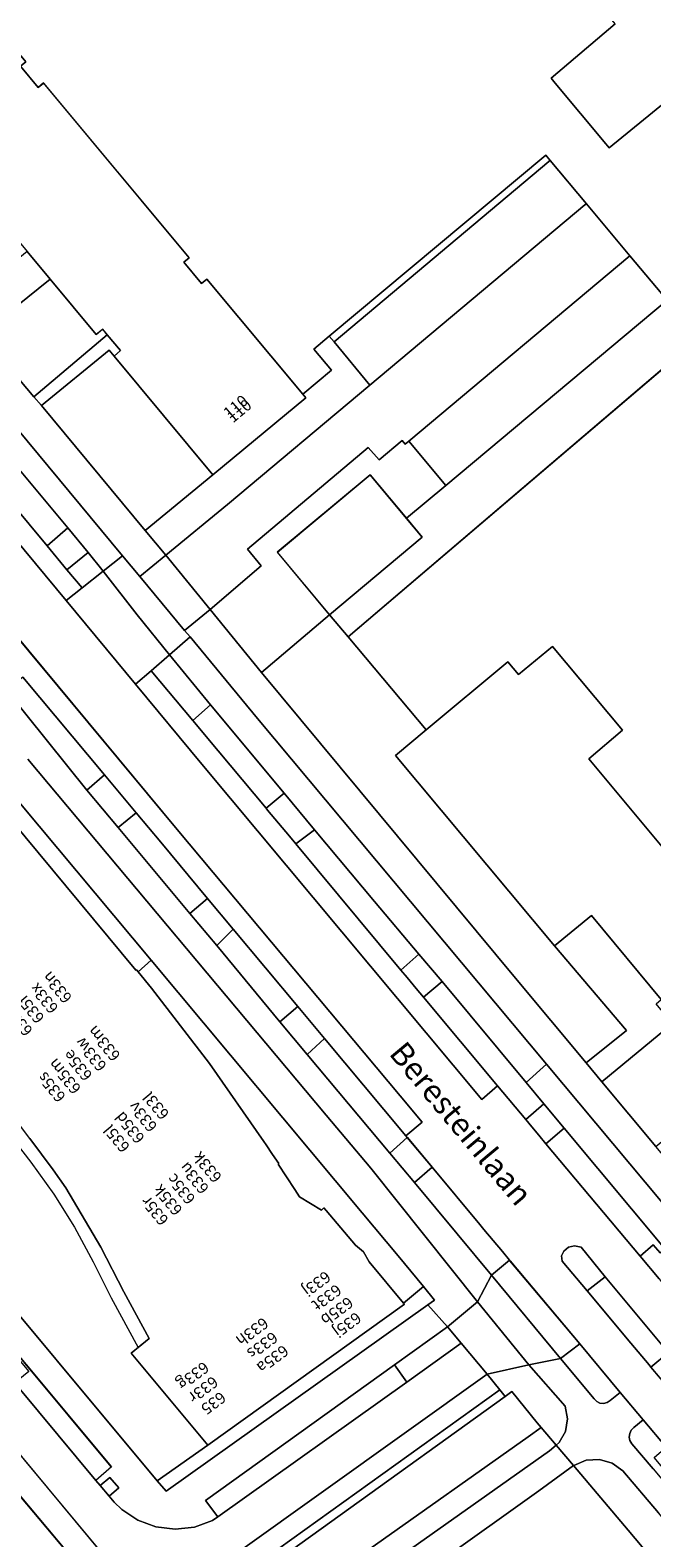
# Model space of a CAD drawing. Units: metres. Extents: x 75951 to 81115, y 447951 to 454170.
# Drawn here: x 77874 to 77928, y 450219 to 450351 of the extents above; entities that cross this region are included whole.
import ezdxf
from ezdxf.enums import TextEntityAlignment as Align

# ---------------------------------------------------------------- set-up
doc = ezdxf.new("R2010")
doc.units = ezdxf.units.M
doc.header["$MEASUREMENT"] = 0
for name, color, linetype, lineweight in [('Begroeid terreindeel_groenvoorziening_0', 7, 'Continuous', 0), ('Begroeid terreindeel_groenvoorziening_gras- en kruidachtigen_0', 7, 'Continuous', 0), ('Begroeid terreindeel_groenvoorziening_struikrozen_0', 7, 'Continuous', 0), ('Gebouwinstallatie_luifel_1', 7, 'Continuous', 0), ('Nummeraanduiding', 7, 'Continuous', 0), ('Nummeraanduidingreeks', 7, 'Continuous', 0), ('Onbegroeid terreindeel_erf_0', 7, 'Continuous', 0), ('Onbegroeid terreindeel_onverhard_0', 7, 'Continuous', 0), ('Openbare ruimte label_Weg', 7, 'Continuous', 0), ('Pand_0', 7, 'Continuous', 0), ('Scheiding_0', 7, 'Continuous', 0), ('Wegdeel_gesloten verharding_0', 7, 'Continuous', 0), ('Wegdeel_gesloten verharding_asfalt_0', 7, 'Continuous', 0), ('Wegdeel_open verharding_0', 7, 'Continuous', 0), ('Wegdeel_open verharding_betonstraatstenen_0', 7, 'Continuous', 0), ('Wegdeel_open verharding_gebakken klinkers_0', 7, 'Continuous', 0), ('Wegdeel_open verharding_tegels_0', 7, 'Continuous', 0), ('Wegdeel_open verharding_tegels_verkeersdrempel_0', 7, 'Continuous', 0)]:
    doc.layers.add(name, color=color, linetype=linetype, lineweight=lineweight)

# ---------------------------------------------------------------- blocks, each defined once
blk = doc.blocks.new('BGT_lev_stadsdelen_Escamp_REALDWG_1_FMEBLOCK1343')
at = {"layer": 'Wegdeel_open verharding_0'}
for points in [[(-6.89, 9.67), (-8.25, 8.5), (6.9, -9.67), (8.25, -8.48)], [(0.08, -0.88), (-0.67, 0.03), (0.25, 0.79), (1.01, -0.11)]]:
    blk.add_lwpolyline(points, close=True, dxfattribs=at)
blk = doc.blocks.new('BGT_lev_stadsdelen_Escamp_REALDWG_1_FMEBLOCK2060')
at = {"layer": 'Onbegroeid terreindeel_erf_0'}
for points in [[(4.7345, 3.0255), (3.0905, 6.1895), (2.2235, 7.7995), (1.4455, 9.2535), (0.4175, 10.8965), (-0.4815, 12.3565), (-2.4575, 15.1015), (-4.5525, 17.8735), (-6.7785, 20.2965), (-8.2885, 21.8455), (-9.2635, 22.8685), (-11.8955, 25.2825), (-14.6675, 27.5145), (-16.0755, 28.5915), (-17.4895, 29.6545), (-20.2425, 32.0125), (-22.6715, 34.4245), (-26.2565, 38.7255), (-27.8305, 37.4115), (-34.5195, 45.4165), (-38.6715, 41.9575), (-38.6515, 41.9325), (-15.5515, 14.2545), (-12.9815, 11.1705), (-12.0215, 10.0195), (11.1145, -17.6965), (12.4765, -19.3285), (13.6825, -20.7745), (16.5415, -24.2045), (34.2175, -45.4165), (38.6715, -42.2845), (31.9425, -34.1985), (33.5025, -32.8995), (31.2765, -28.8195), (29.2575, -24.8845), (26.1925, -19.6695), (25.0715, -18.0915), (24.0655, -16.7075), (23.0305, -15.3335), (22.0335, -14.0205), (20.8365, -12.6855), (19.6445, -11.3955), (18.3745, -10.0705), (17.2065, -8.8815), (15.9955, -7.7685), (14.5825, -6.5085), (13.2675, -5.4415), (11.8315, -4.2935), (8.9965, -2.1145), (7.7795, -0.9665), (6.6815, 0.2755), (5.6395, 1.6095)], [(-6.5725, 12.1615), (-9.1425, 15.4085), (-6.7945, 17.2675), (-4.2235, 14.0205)]]:
    blk.add_lwpolyline(points, close=True, dxfattribs=at)
blk = doc.blocks.new('BGT_lev_stadsdelen_Escamp_REALDWG_1_FMEBLOCK2834')
at = {"layer": 'Wegdeel_open verharding_tegels_0'}
for points in [[(27.94, 6.95), (27.48, 7.53), (5.77, -8.05), (4.7, -6.59), (0.97, -9.27), (-0.09, -10.05), (-0.26, -10.16), (-1.42, -10.66), (-2.67, -10.76), (-3.89, -10.47), (-4.96, -9.82), (-12.25, -1.06), (-26.13, 15.61), (-26.19, 15.68), (-27.94, 14.17), (-14.67, -1.76), (-4.06, -14.44), (-3.03, -15.67), (-1.2, -14.16), (-1.05, -13.91)], [(3.42, -8.14), (4.71, -7.27), (5.53, -8.48), (4.24, -9.36)], [(1.74, -9.4), (3.01, -8.48), (3.85, -9.64), (2.6, -10.56)]]:
    blk.add_lwpolyline(points, close=True, dxfattribs=at)
blk = doc.blocks.new('BGT_lev_stadsdelen_Escamp_REALDWG_1_FMEBLOCK3671')
at = {"layer": 'Onbegroeid terreindeel_erf_0'}
for points in [[(30.003, -0.36), (28.304, 1.673), (41.909, 13.038), (31.769, 25.253), (28.392, 29.331), (26.033, 32.149), (22.341, 29.105), (19.465, 32.622), (23.224, 35.504), (22.009, 36.955), (21.401, 36.511), (6.171, 23.75), (-0.254, 31.337), (-11.117, 22.382), (-41.909, -3.868), (-35.045, -12.032), (-27.882, -6.047), (-26.928, -7.177), (-23.951, -4.699), (-17.793, -12.072), (-20.762, -14.569), (-14.174, -22.486), (-12.622, -21.199), (-2.867, -32.909), (-4.31, -34.08), (-1.889, -36.955), (0.282, -35.143), (1.648, -34.003), (6.217, -30.193), (7.6, -29.043), (12.15, -25.244), (13.525, -24.113), (15.707, -22.288), (12.172, -18.048), (15.031, -15.636), (15.792, -16.578), (20.149, -12.948), (20.496, -13.358), (23.034, -11.265), (24.655, -9.901), (26.873, -8.031), (26.247, -7.277), (24.386, -5.053)], [(8.273, 18.347), (4.514, 15.153), (1.235, 19.028), (5.008, 22.191)], [(24.743, -4.656), (22.702, -6.429), (20.691, -4.036), (22.856, -2.316)]]:
    blk.add_lwpolyline(points, close=True, dxfattribs=at)
blk = doc.blocks.new('BGT_lev_stadsdelen_Escamp_REALDWG_1_FMEBLOCK5000')
at = {"layer": 'Onbegroeid terreindeel_erf_0'}
for points in [[(39.23, -13.78), (20.2, 9.17), (-1.91, 35.71), (-3.5, 37.61), (-9.4, 44.62), (-11.76, 42.68), (-12.28, 42.25), (-29.54, 27.99), (-40.17, 19.03), (-37.02, 15.2), (-30.22, 7.12), (-46.74, -6.64), (-47.13, -6.17), (-49.01, -7.73), (-42.6, -15.43), (-43.07, -15.82), (-41.51, -17.7), (-41.04, -17.3), (-28.25, -32.65), (-28.73, -33.04), (-27.17, -34.92), (-26.69, -34.52), (-18.28, -44.62), (-15.75, -42.51), (-17.3, -40.68), (-15.95, -39.55), (3.06, -23.64), (3.45, -24.1), (6.63, -27.91), (10.45, -32.48), (13.71, -36.38), (16.49, -39.7), (27.36, -30.75), (33.78, -38.33), (49.01, -25.57)], [(9.17, -12.09), (1.83, -3.15), (7.68, 1.62), (2.64, 7.79), (-3.25, 3.04), (-10.65, 11.76), (-16.35, 7.03), (-23.73, 15.95), (-29.6, 11.17), (-29.91, 11.55), (-30.62, 10.9), (-34.97, 16.09), (-34.16, 16.67), (-34.6, 17.21), (-26.3, 24.14), (-25.86, 24.51), (-22.48, 27.33), (-15.7, 19.18), (-15.02, 18.37), (-12.73, 20.3), (-11.72, 21.15), (-9.3, 23.19), (-3.93, 16.74), (-2.51, 15.05), (-1.82, 14.22), (0.51, 16.15), (1.5, 16.98), (3.92, 19), (9.37, 12.46), (13.66, 7.31), (18.99, 0.91), (16.55, -1.13), (15.59, -1.93), (13.25, -3.87), (13.88, -4.62), (15.31, -6.31), (20.89, -12.94), (18.42, -14.97), (17.53, -15.72), (14.33, -18.33), (8.62, -22.99), (8.34, -22.65), (3.9, -17.32), (3.54, -16.88)], [(22.31, -4.81), (24.58, -2.91), (27.92, -6.91), (25.65, -8.8)]]:
    blk.add_lwpolyline(points, close=True, dxfattribs=at)
blk = doc.blocks.new('BGT_lev_stadsdelen_Escamp_REALDWG_1_FMEBLOCK5005')
at = {"layer": 'Pand_0'}
for points in [[(-5.39, 7.11), (-5.86, 6.71), (-7.42, 8.58), (-6.95, 8.98), (-13.36, 16.68), (-11.49, 18.24), (-11.09, 17.77), (5.43, 31.53), (-1.37, 39.61), (-10.56, 31.96), (-12.96, 29.96), (-17.88, 25.86), (-17.43, 25.31), (-19.26, 23.76), (-19.73, 24.32), (-27.86, 17.56), (-21.13, 9.47), (-19.15, 7.09), (-15.08, 2.21), (-14.53, 2.67), (-12.96, 0.79), (-13.52, 0.33), (-6.83, -7.7), (-4.81, -10.13), (-0.76, -14.99), (-0.2, -14.52), (0.21, -15.01), (1.36, -16.39), (0.82, -16.89), (9.49, -27.32), (17.64, -20.54), (17.37, -20.22), (8.96, -10.11), (8.48, -10.51), (6.92, -8.64), (7.39, -8.24)], [(27.86, -32.79), (26.48, -31.13), (23.29, -27.3), (15.14, -34.11), (19.72, -39.6)]]:
    blk.add_lwpolyline(points, close=True, dxfattribs=at)
blk = doc.blocks.new('BGT_lev_stadsdelen_Escamp_REALDWG_1_FMEBLOCK5138')
at = {"layer": 'Wegdeel_gesloten verharding_asfalt_0'}
for points in [[(-18.5235, 17.395), (-2.8735, -1.38), (16.7155, -24.793), (18.6375, -27.096), (17.2015, -28.294), (17.3355, -28.455), (19.5115, -31.063), (23.6985, -36.081), (24.0625, -36.517), (25.6885, -38.452), (26.3085, -39.225), (26.3515, -39.276), (32.4815, -46.577), (36.0305, -50.83), (38.0325, -53.256), (40.0645, -55.644)], [(39.4455, -40.873), (37.7725, -38.873), (29.5115, -28.996), (28.8845, -28.246), (28.2745, -27.517), (27.7305, -26.866), (25.2595, -23.912), (23.8665, -25.099), (-0.7015, 4.342), (-6.5225, 11.371), (-12.6265, 18.705), (-50.6515, 64.577)]]:
    blk.add_lwpolyline(points, dxfattribs=at)
blk.add_lwpolyline([(34.7005, -40.679), (38.5155, -45.241), (40.1265, -47.17), (40.2695, -47.341), (42.2755, -49.748), (42.7065, -50.265), (42.8635, -50.616), (42.8215, -50.999), (42.5915, -51.308), (42.1635, -51.637), (41.6455, -51.781), (41.1705, -51.53), (40.7535, -51.033), (38.7185, -48.606), (38.5675, -48.426), (36.9715, -46.502), (33.1285, -41.927), (30.9375, -39.319), (30.8875, -38.849), (31.0865, -38.443), (31.4955, -38.09), (32.0295, -37.954), (32.6095, -38.079)], close=True, dxfattribs=at)

msp = doc.modelspace()

# ---------------------------------------------------------------- linework, layer by layer
at = {"layer": 'Begroeid terreindeel_groenvoorziening_0'}
for points in [[(77919.139, 450339.783), (77919.265, 450339.888), (77918.876, 450340.353), (77899.864, 450324.445), (77900.284, 450323.971)], [(77932.305, 450324.29), (77929.526, 450327.614), (77910.114, 450311.343), (77906.639, 450308.456), (77908.024, 450306.788), (77899.883, 450299.978), (77901.513, 450298.04)], [(77905.686, 450287.627), (77908.377, 450289.876), (77901.513, 450298.04), (77899.883, 450299.978), (77893.922, 450294.903), (77916.219, 450268.079), (77922.436, 450260.633), (77925.974, 450263.475), (77919.645, 450270.896)], [(77871.109, 450285.347), (77869.442, 450283.95), (77871.857, 450282.032), (77882.865, 450268.777), (77882.927, 450268.807), (77883.08, 450268.618), (77884.222, 450269.647)], [(77934.693, 450258.397), (77931.531, 450262.265), (77930.018, 450264.094), (77923.809, 450258.947), (77928.552, 450253.285)], [(77908.525, 450239.374), (77909.112, 450239.792), (77908.133, 450240.975), (77906.392, 450239.525), (77906.481, 450239.426), (77889.208, 450227.044), (77884.754, 450223.912), (77885.527, 450222.998)]]:
    msp.add_lwpolyline(points, close=True, dxfattribs=at)
at = {"layer": 'Begroeid terreindeel_groenvoorziening_gras- en kruidachtigen_0'}
msp.add_lwpolyline([(77920.633, 450216.303), (77920.888, 450215.995), (77925.484, 450210.656), (77919.108, 450206.105), (77923.356, 450200.035), (77928.228, 450203.539), (77935.383, 450208.566), (77934.671, 450209.403), (77934.395, 450209.727), (77926.105, 450219.581), (77921.314, 450225.261), (77918.277, 450223.034), (77909.383, 450216.684), (77849.606, 450174.518), (77835.557, 450164.533), (77834.59, 450163.834), (77836.846, 450161.04), (77837.019, 450160.889), (77838.164, 450160.198), (77839.463, 450159.874), (77840.799, 450159.946), (77842.055, 450160.407)], close=True, dxfattribs=at)
at = {"layer": 'Begroeid terreindeel_groenvoorziening_struikrozen_0'}
msp.add_lwpolyline([(77917.319, 450227.784), (77918.48, 450228.587), (77918.125, 450229.004), (77915.897, 450231.75), (77915.31, 450231.327), (77886.321, 450210.468), (77886.171, 450210.22), (77886.237, 450209.761), (77887.762, 450207.928), (77888.044, 450207.605), (77888.427, 450207.423), (77888.712, 450207.524), (77889.518, 450208.102)], close=True, dxfattribs=at)
at = {"layer": 'Gebouwinstallatie_luifel_1'}
msp.add_lwpolyline([(77871.556, 450254.638), (77873.646, 450251.899), (77875.664, 450249.085), (77877.477, 450246.187), (77879.129, 450243.152), (77880.706, 450240.002), (77883.09, 450235.639), (77884.039, 450236.429), (77881.813, 450240.509), (77879.794, 450244.444), (77876.729, 450249.659), (77875.608, 450251.237), (77874.602, 450252.621), (77873.567, 450253.995)], dxfattribs=at)
at = {"layer": 'Onbegroeid terreindeel_erf_0'}
for points in [[(77880.373, 450324.568), (77879.965, 450325.058), (77879.404, 450324.591), (77875.355, 450329.455), (77869.29, 450324.605), (77873.909, 450319.136)], [(77880.98, 450322.689), (77880.54, 450323.228), (77874.597, 450318.374), (77883.708, 450307.389), (77889.652, 450312.265)], [(77884.222, 450269.647), (77883.08, 450268.618), (77884.24, 450267.181), (77889.346, 450260.567), (77894.13, 450253.716), (77894.318, 450253.432), (77894.883, 450252.585), (77895.421, 450251.778), (77895.363, 450251.739), (77896.839, 450249.494), (77897.26, 450248.853), (77899.17, 450247.703), (77899.4, 450247.896), (77899.602, 450247.656), (77902.164, 450244.602), (77902.885, 450244.022), (77903.358, 450243.158), (77906.392, 450239.525), (77908.133, 450240.975), (77905.902, 450243.668), (77902.766, 450247.445)], [(77872.699, 450222.612), (77859.436, 450238.55), (77859.209, 450238.823), (77847.837, 450229.346), (77840.835, 450223.491), (77842.752, 450221.203), (77843.604, 450220.198), (77846.354, 450222.485), (77847.922, 450220.61), (77850.895, 450223.027), (77852.143, 450224.127), (77848.715, 450228.238), (77856.272, 450234.545), (77859.701, 450230.437), (77862.971, 450226.521), (77866.238, 450222.608), (77869.494, 450218.707), (77870.836, 450217.1), (77872.772, 450214.778), (77876.033, 450210.865), (77879.464, 450206.749), (77883.313, 450209.94)]]:
    msp.add_lwpolyline(points, close=True, dxfattribs=at)
at = {"layer": 'Onbegroeid terreindeel_onverhard_0'}
for points in [[(77876.918, 450307.616), (77875.079, 450306.036), (77876.823, 450303.944), (77878.7, 450305.468)], [(77885.832, 450296.471), (77884.22, 450295.073), (77887.876, 450290.697), (77889.442, 450292.083)], [(77880.13, 450285.912), (77878.563, 450284.574), (77881.321, 450281.299), (77882.908, 450282.585)], [(77895.894, 450284.328), (77894.313, 450282.991), (77894.443, 450282.824), (77896.36, 450280.525), (77896.923, 450279.851), (77898.574, 450281.085)], [(77889.179, 450275.073), (77887.61, 450273.737), (77889.982, 450270.926), (77891.439, 450272.367)], [(77907.726, 450270.165), (77906.163, 450268.773), (77906.699, 450268.131), (77907.5, 450267.171), (77908.152, 450266.39), (77909.784, 450267.783)], [(77897.108, 450265.577), (77895.521, 450264.223), (77897.926, 450261.376), (77899.456, 450262.765)], [(77918.719, 450257.023), (77917.115, 450255.653), (77917.659, 450255.002), (77918.269, 450254.273), (77918.896, 450253.523), (77920.496, 450254.892)], [(77906.72, 450254.064), (77905.195, 450252.685), (77907.339, 450250.116), (77908.896, 450251.456)], [(77929.353, 450244.265), (77928.912, 450243.953), (77928.297, 450244.631), (77927.157, 450243.646), (77928.83, 450241.646), (77929.006, 450241.438), (77930.605, 450242.767)], [(77880.599, 450224.211), (77879.758, 450223.501), (77880.532, 450222.584), (77881.373, 450223.294)]]:
    msp.add_lwpolyline(points, close=True, dxfattribs=at)
at = {"layer": 'Pand_0'}
for points in [[(77924.983, 450351.9), (77919.354, 450347.107), (77919.716, 450346.671), (77924.156, 450341.337), (77924.435, 450341.003), (77930.14, 450345.661)], [(77929.248, 450279.422), (77922.66, 450287.339), (77925.629, 450289.836), (77919.471, 450297.209), (77916.494, 450294.731), (77915.54, 450295.861), (77908.377, 450289.876), (77905.686, 450287.627), (77919.645, 450270.896), (77922.895, 450273.568), (77929.022, 450266.197)], [(77873.567, 450253.995), (77874.602, 450252.621), (77875.608, 450251.237), (77876.729, 450249.659), (77879.794, 450244.444), (77881.813, 450240.509), (77884.039, 450236.429), (77882.479, 450235.13), (77889.208, 450227.044), (77906.481, 450239.426), (77906.392, 450239.525), (77903.358, 450243.158), (77902.885, 450244.022), (77902.164, 450244.602), (77899.602, 450247.656), (77899.4, 450247.896), (77899.17, 450247.703), (77897.26, 450248.853), (77896.839, 450249.494), (77895.363, 450251.739), (77895.421, 450251.778), (77894.883, 450252.585), (77894.318, 450253.432), (77894.13, 450253.716), (77889.346, 450260.567), (77884.24, 450267.181), (77883.08, 450268.618), (77882.927, 450268.807), (77882.865, 450268.777), (77871.857, 450282.032)]]:
    msp.add_lwpolyline(points, dxfattribs=at)
at = {"layer": 'Scheiding_0'}
for p, q in [((77899.864, 450324.445), (77918.876, 450340.353)), ((77918.876, 450340.353), (77919.265, 450339.888)), ((77919.265, 450339.888), (77922.444, 450336.085)), ((77922.444, 450336.085), (77926.265, 450331.515)), ((77926.265, 450331.515), (77929.526, 450327.614)), ((77869.29, 450324.605), (77875.355, 450329.455)), ((77873.909, 450319.136), (77869.29, 450324.605)), ((77880.373, 450324.568), (77873.909, 450319.136)), ((77898.514, 450323.315), (77899.864, 450324.445)), ((77932.305, 450324.29), (77901.513, 450298.04)), ((77900.062, 450321.477), (77898.514, 450323.315)), ((77897.535, 450319.366), (77900.062, 450321.477)), ((77874.597, 450318.374), (77883.708, 450307.389)), ((77883.708, 450307.389), (77889.652, 450312.265)), ((77899.883, 450299.978), (77901.513, 450298.04)), ((77901.513, 450298.04), (77908.377, 450289.876)), ((77903.514, 450251.382), (77899.605, 450256.044)), ((77867.078, 450245.124), (77884.754, 450223.912)), ((77884.754, 450223.912), (77889.208, 450227.044))]:
    msp.add_line(p, q, dxfattribs=at)
for points in [[(77880.98, 450322.689), (77880.54, 450323.228), (77874.597, 450318.374)], [(77883.313, 450209.94), (77872.699, 450222.612), (77859.436, 450238.55)]]:
    msp.add_lwpolyline(points, dxfattribs=at)
at = {"layer": 'Wegdeel_gesloten verharding_0'}
msp.add_lwpolyline([(77929.654, 450235.178), (77928.103, 450233.913), (77930.138, 450231.486), (77931.66, 450232.771)], close=True, dxfattribs=at)
at = {"layer": 'Wegdeel_gesloten verharding_asfalt_0'}
for points in [[(77847.484, 450346.406), (77843.912, 450350.652), (77840.93, 450354.175), (77840.199, 450355.039), (77839.098, 450352.649), (77845.082, 450345.577), (77848.279, 450341.747), (77856.005, 450332.543), (77858.028, 450330.105), (77864.663, 450322.194), (77870.446, 450315.355), (77876.918, 450307.616), (77878.7, 450305.468), (77879.999, 450303.806), (77881.712, 450305.171)], [(77862.819, 450320.739), (77856.243, 450328.624), (77854.192, 450331.084), (77846.488, 450340.323), (77845.341, 450341.698), (77844.703, 450342.464), (77843.337, 450344.136), (77841.32, 450346.608), (77840.099, 450348.157), (77838.733, 450347.096), (77876.758, 450301.224), (77878.16, 450302.341), (77876.823, 450303.944), (77875.079, 450306.036), (77868.578, 450313.832)], [(77883.229, 450303.342), (77881.712, 450305.171), (77879.999, 450303.806), (77882.987, 450299.986), (77885.832, 450296.471), (77887.635, 450298.035), (77887.163, 450298.604)], [(77887.635, 450298.035), (77885.832, 450296.471), (77889.442, 450292.083), (77895.894, 450284.328), (77898.574, 450281.085), (77903.846, 450274.787), (77907.726, 450270.165), (77909.784, 450267.783), (77917.164, 450258.896), (77918.953, 450260.506), (77893.574, 450290.88)], [(77896.923, 450279.851), (77896.36, 450280.525), (77894.443, 450282.824), (77894.313, 450282.991), (77890.102, 450288.027), (77887.876, 450290.697), (77884.22, 450295.073), (77882.862, 450293.89), (77888.683, 450286.861), (77913.251, 450257.42), (77914.644, 450258.607), (77908.152, 450266.39), (77907.5, 450267.171), (77906.699, 450268.131), (77906.163, 450268.773)], [(77918.953, 450260.506), (77917.164, 450258.896), (77918.719, 450257.023), (77920.496, 450254.892), (77929.353, 450244.265), (77930.605, 450242.767), (77933.212, 450239.663), (77933.444, 450239.167), (77933.439, 450238.656), (77933.25, 450238.348), (77932.313, 450237.538), (77932.331, 450237.517), (77934.351, 450235.083), (77935.171, 450235.787), (77935.471, 450235.942), (77935.8, 450235.998), (77936.208, 450235.916), (77936.509, 450235.734), (77937.249, 450234.804), (77943.336, 450227.538), (77944.875, 450225.721), (77947.614, 450222.464), (77950.896, 450222.275)], [(77914.105, 450241.975), (77912.886, 450239.639), (77917.378, 450234.095), (77920.171, 450234.665)], [(77919.206, 450226.558), (77919.79, 450227.05), (77918.48, 450228.587), (77917.319, 450227.784), (77889.518, 450208.102), (77888.712, 450207.524), (77886.181, 450205.734), (77867.316, 450192.431), (77867.011, 450192.341), (77865.125, 450191.032), (77864.892, 450190.68), (77853.444, 450182.602), (77850.341, 450180.5), (77847.857, 450178.827), (77838.015, 450172.263), (77835.183, 450170.203), (77833.471, 450168.958), (77832.795, 450168.467), (77834.075, 450166.644), (77838.165, 450169.598), (77843.126, 450173.074), (77850.59, 450178.058), (77853.053, 450179.774)], [(77921.314, 450225.261), (77919.79, 450227.05), (77919.206, 450226.558), (77853.053, 450179.774), (77850.59, 450178.058), (77843.126, 450173.074), (77838.165, 450169.598), (77834.075, 450166.644), (77835.506, 450164.606), (77835.557, 450164.533), (77849.606, 450174.518), (77909.383, 450216.684), (77918.277, 450223.034)]]:
    msp.add_lwpolyline(points, close=True, dxfattribs=at)
for points in [[(77872.947, 450294.517), (77880.13, 450285.912), (77882.908, 450282.585), (77885.064, 450280.002), (77889.179, 450275.073), (77891.439, 450272.367), (77897.108, 450265.577), (77899.456, 450262.765), (77904.664, 450256.528), (77906.586, 450254.225), (77908.022, 450255.423), (77906.1, 450257.726), (77886.511, 450281.139), (77870.861, 450299.914)], [(77873.402, 450287.29), (77899.605, 450256.044), (77903.514, 450251.382), (77912.886, 450239.639), (77914.105, 450241.975), (77911.089, 450245.607), (77907.339, 450250.116), (77905.195, 450252.685), (77897.926, 450261.376), (77895.521, 450264.223), (77889.982, 450270.926), (77887.61, 450273.737), (77881.321, 450281.299), (77878.563, 450284.574), (77871.538, 450293.344)], [(77928.3, 450224.973), (77926.427, 450227.171), (77926.269, 450227.448), (77926.207, 450227.761), (77926.247, 450228.078), (77926.385, 450228.365), (77926.607, 450228.595), (77927.417, 450229.263), (77925.415, 450231.689), (77924.523, 450230.962), (77924.256, 450230.792), (77923.948, 450230.719), (77923.634, 450230.752), (77923.348, 450230.887), (77923.122, 450231.108), (77920.171, 450234.665), (77917.378, 450234.095), (77920.582, 450230.467), (77920.799, 450229.365), (77920.619, 450228.257), (77920.065, 450227.281), (77919.79, 450227.05), (77921.314, 450225.261), (77921.336, 450225.275), (77922.414, 450225.73), (77923.582, 450225.798), (77924.705, 450225.471), (77925.655, 450224.787), (77928.788, 450221.1)]]:
    msp.add_lwpolyline(points, dxfattribs=at)
at = {"layer": 'Wegdeel_open verharding_0'}
for points in [[(77922.318, 450335.979), (77922.444, 450336.085), (77919.265, 450339.888), (77919.139, 450339.783), (77900.284, 450323.971), (77903.432, 450320.163)], [(77926.265, 450331.515), (77922.444, 450336.085), (77922.318, 450335.979), (77903.432, 450320.163), (77890.916, 450309.677), (77885.507, 450305.233), (77889.4, 450300.461), (77893.897, 450304.277), (77892.674, 450305.753), (77903.285, 450314.675), (77904.244, 450313.6), (77906.277, 450315.282), (77906.532, 450314.97), (77906.847, 450315.223)], [(77875.355, 450329.455), (77873.332, 450331.885), (77867.334, 450327.011), (77869.29, 450324.605)], [(77929.526, 450327.614), (77926.265, 450331.515), (77906.847, 450315.223), (77910.114, 450311.343)], [(77880.98, 450322.689), (77881.52, 450323.19), (77880.373, 450324.568), (77873.909, 450319.136), (77874.597, 450318.374), (77880.54, 450323.228)], [(77903.432, 450320.163), (77900.284, 450323.971), (77899.864, 450324.445), (77898.514, 450323.315), (77900.062, 450321.477), (77897.535, 450319.366), (77897.804, 450319.043), (77889.652, 450312.265), (77883.708, 450307.389), (77885.507, 450305.233), (77890.916, 450309.677)], [(77895.306, 450305.475), (77903.458, 450312.284), (77906.639, 450308.456), (77910.114, 450311.343), (77906.847, 450315.223), (77906.532, 450314.97), (77906.277, 450315.282), (77904.244, 450313.6), (77903.285, 450314.675), (77892.674, 450305.753), (77893.897, 450304.277), (77889.4, 450300.461), (77893.922, 450294.903), (77899.883, 450299.978)], [(77879.999, 450303.806), (77878.7, 450305.468), (77876.823, 450303.944), (77878.16, 450302.341)], [(77882.987, 450299.986), (77879.999, 450303.806), (77878.16, 450302.341), (77876.758, 450301.224), (77882.862, 450293.89), (77884.22, 450295.073), (77885.832, 450296.471)], [(77889.442, 450292.083), (77887.876, 450290.697), (77890.102, 450288.027), (77894.313, 450282.991), (77895.894, 450284.328)], [(77885.064, 450280.002), (77882.908, 450282.585), (77881.321, 450281.299), (77887.61, 450273.737), (77889.179, 450275.073)], [(77891.439, 450272.367), (77889.982, 450270.926), (77895.521, 450264.223), (77897.108, 450265.577)], [(77928.58, 450265.821), (77929.022, 450266.197), (77922.895, 450273.568), (77919.645, 450270.896), (77925.974, 450263.475), (77922.436, 450260.633), (77923.809, 450258.947), (77930.018, 450264.094)], [(77899.456, 450262.765), (77897.926, 450261.376), (77905.195, 450252.685), (77906.72, 450254.064), (77906.586, 450254.225), (77904.664, 450256.528)], [(77922.513, 450240.592), (77924.085, 450241.84), (77921.994, 450244.44), (77921.414, 450244.565), (77920.88, 450244.429), (77920.471, 450244.076), (77920.272, 450243.67), (77920.322, 450243.2)], [(77924.085, 450241.84), (77922.513, 450240.592), (77926.356, 450236.017), (77927.952, 450234.093), (77928.103, 450233.913), (77929.654, 450235.178), (77929.511, 450235.349), (77927.9, 450237.278)], [(77921.866, 450235.942), (77920.171, 450234.665), (77923.122, 450231.108), (77923.348, 450230.887), (77923.634, 450230.752), (77923.948, 450230.719), (77924.256, 450230.792), (77924.523, 450230.962), (77925.415, 450231.689)]]:
    msp.add_lwpolyline(points, close=True, dxfattribs=at)
at = {"layer": 'Wegdeel_open verharding_betonstraatstenen_0'}
msp.add_lwpolyline([(77892.075, 450217.786), (77913.736, 450233.296), (77911.439, 450236.013), (77906.668, 450232.593), (77890.069, 450220.756), (77889.622, 450220.435), (77888.023, 450219.855), (77886.333, 450219.663), (77884.645, 450219.869), (77883.051, 450220.463), (77881.639, 450221.412), (77880.978, 450222.056), (77880.532, 450222.584), (77879.758, 450223.501), (77879.371, 450223.96), (77864.222, 450242.124), (77863.958, 450242.44), (77863.494, 450242.997), (77860.569, 450240.524), (77861.027, 450240.218), (77861.181, 450240.052), (77861.245, 450239.982), (77875.121, 450223.316), (77882.411, 450214.56)], dxfattribs=at)
for points in [[(77911.439, 450236.013), (77910.242, 450237.433), (77905.594, 450234.098), (77906.668, 450232.593)], [(77906.668, 450232.593), (77905.594, 450234.098), (77889.009, 450222.201), (77890.069, 450220.756)], [(77914.853, 450231.906), (77913.736, 450233.296), (77892.075, 450217.786), (77893.14, 450216.331)]]:
    msp.add_lwpolyline(points, close=True, dxfattribs=at)
at = {"layer": 'Wegdeel_open verharding_gebakken klinkers_0'}
for points in [[(77870.446, 450315.355), (77868.578, 450313.832), (77875.079, 450306.036), (77876.918, 450307.616)], [(77872.947, 450294.517), (77871.538, 450293.344), (77878.563, 450284.574), (77880.13, 450285.912)], [(77903.846, 450274.787), (77898.574, 450281.085), (77896.923, 450279.851), (77906.163, 450268.773), (77907.726, 450270.165)], [(77909.784, 450267.783), (77908.152, 450266.39), (77914.644, 450258.607), (77917.115, 450255.653), (77918.719, 450257.023), (77917.164, 450258.896)], [(77920.496, 450254.892), (77918.896, 450253.523), (77927.157, 450243.646), (77928.297, 450244.631), (77928.912, 450243.953), (77929.353, 450244.265)], [(77913.083, 450246.438), (77908.896, 450251.456), (77907.339, 450250.116), (77911.089, 450245.607), (77914.105, 450241.975), (77915.693, 450243.294), (77915.073, 450244.067), (77913.447, 450246.002)], [(77930.981, 450224.977), (77930.224, 450225.93), (77929.145, 450225.054), (77928.384, 450225.957), (77929.449, 450226.875), (77927.417, 450229.263), (77926.607, 450228.595), (77926.385, 450228.365), (77926.247, 450228.078), (77926.207, 450227.761), (77926.269, 450227.448), (77926.427, 450227.171), (77928.3, 450224.973), (77933.375, 450218.948), (77934.946, 450220.276)]]:
    msp.add_lwpolyline(points, close=True, dxfattribs=at)
at = {"layer": 'Wegdeel_open verharding_tegels_0'}
for points in [[(77840.93, 450354.175), (77843.912, 450350.652), (77847.484, 450346.406), (77881.712, 450305.171), (77883.229, 450303.342), (77885.507, 450305.233), (77883.708, 450307.389), (77874.597, 450318.374), (77873.909, 450319.136), (77869.29, 450324.605), (77867.334, 450327.011), (77855.032, 450341.76), (77853.036, 450344.158), (77849.588, 450348.32), (77844.631, 450354.225)], [(77871.109, 450285.347), (77884.222, 450269.647), (77902.766, 450247.445), (77905.902, 450243.668), (77908.133, 450240.975), (77909.112, 450239.792), (77908.525, 450239.374), (77910.242, 450237.433), (77912.886, 450239.639), (77903.514, 450251.382), (77899.605, 450256.044), (77873.402, 450287.29)]]:
    msp.add_lwpolyline(points, dxfattribs=at)
for points in [[(77885.507, 450305.233), (77883.229, 450303.342), (77887.163, 450298.604), (77889.4, 450300.461)], [(77916.219, 450268.079), (77893.922, 450294.903), (77889.4, 450300.461), (77887.163, 450298.604), (77887.635, 450298.035), (77893.574, 450290.88), (77918.953, 450260.506), (77950.896, 450222.275), (77953.855, 450222.201), (77954.227, 450222.574), (77954.187, 450222.622), (77953.24, 450223.766), (77949.997, 450227.685), (77940.442, 450239.23), (77937.072, 450243.091), (77929.945, 450251.619), (77928.552, 450253.285), (77923.809, 450258.947), (77922.436, 450260.633)], [(77867.078, 450245.124), (77863.958, 450242.44), (77864.222, 450242.124), (77865.582, 450243.292), (77880.727, 450225.144), (77879.371, 450223.96), (77879.758, 450223.501), (77880.599, 450224.211), (77881.373, 450223.294), (77880.532, 450222.584), (77880.978, 450222.056), (77881.639, 450221.412), (77883.051, 450220.463), (77884.645, 450219.869), (77886.333, 450219.663), (77888.023, 450219.855), (77889.622, 450220.435), (77890.069, 450220.756), (77889.009, 450222.201), (77905.594, 450234.098), (77910.242, 450237.433), (77908.525, 450239.374), (77885.527, 450222.998), (77884.754, 450223.912)], [(77917.378, 450234.095), (77913.736, 450233.296), (77914.853, 450231.906), (77915.31, 450231.327), (77915.897, 450231.75), (77918.125, 450229.004), (77918.48, 450228.587), (77919.79, 450227.05), (77920.065, 450227.281), (77920.619, 450228.257), (77920.799, 450229.365), (77920.582, 450230.467)], [(77928.788, 450221.1), (77925.655, 450224.787), (77924.705, 450225.471), (77923.582, 450225.798), (77922.414, 450225.73), (77921.336, 450225.275), (77921.314, 450225.261), (77926.105, 450219.581), (77934.395, 450209.727), (77936.808, 450211.526)]]:
    msp.add_lwpolyline(points, close=True, dxfattribs=at)
at = {"layer": 'Wegdeel_open verharding_tegels_verkeersdrempel_0'}
for points in [[(77915.736, 450243.243), (77915.693, 450243.294), (77914.105, 450241.975), (77920.171, 450234.665), (77921.866, 450235.942)], [(77912.886, 450239.639), (77910.242, 450237.433), (77911.439, 450236.013), (77913.736, 450233.296), (77917.378, 450234.095)]]:
    msp.add_lwpolyline(points, close=True, dxfattribs=at)

# ---------------------------------------------------------------- block references
at = {"layer": 'Onbegroeid terreindeel_erf_0'}
for name, p in [('BGT_lev_stadsdelen_Escamp_REALDWG_1_FMEBLOCK5000', (77915.813, 450363.991)), ('BGT_lev_stadsdelen_Escamp_REALDWG_1_FMEBLOCK3671', (77943.422, 450301.908)), ('BGT_lev_stadsdelen_Escamp_REALDWG_1_FMEBLOCK2060', (77850.537, 450269.329))]:
    msp.add_blockref(name, p, dxfattribs=at)
at = {"layer": 'Pand_0'}
msp.add_blockref('BGT_lev_stadsdelen_Escamp_REALDWG_1_FMEBLOCK5005', (77880.163, 450339.583), dxfattribs=at)
at = {"layer": 'Wegdeel_gesloten verharding_asfalt_0'}
msp.add_blockref('BGT_lev_stadsdelen_Escamp_REALDWG_1_FMEBLOCK5138', (77889.385, 450282.519), dxfattribs=at)
at = {"layer": 'Wegdeel_open verharding_0'}
msp.add_blockref('BGT_lev_stadsdelen_Escamp_REALDWG_1_FMEBLOCK1343', (77872.474, 450233.626), dxfattribs=at)
at = {"layer": 'Wegdeel_open verharding_tegels_0'}
msp.add_blockref('BGT_lev_stadsdelen_Escamp_REALDWG_1_FMEBLOCK2834', (77887.373, 450224.377), dxfattribs=at)

# ---------------------------------------------------------------- texts
at = {"layer": 'Nummeraanduiding'}
for s, rotation, p in [('110', 39.79, (77892.042, 450317.793)), ('633n', 129.86, (77876.07, 450267.333)), ('633x', 129.86, (77874.918, 450266.372)), ('635n', 129.86, (77872.615, 450264.45)), ('635f', 129.86, (77873.767, 450265.411)), ('633m', 129.86, (77880.178, 450262.412)), ('635e', 129.86, (77877.875, 450260.49)), ('633w', 129.86, (77879.027, 450261.451)), ('635m', 129.86, (77876.724, 450259.529)), ('635s', 129.86, (77875.572, 450258.567)), ('633l', 129.86, (77884.745, 450256.942)), ('633v', 129.86, (77883.594, 450255.981)), ('635l', 129.86, (77881.291, 450254.058)), ('635d', 129.86, (77882.442, 450255.019)), ('633k', 129.86, (77889.25, 450251.546)), ('633u', 129.86, (77888.098, 450250.585)), ('635k', 129.86, (77885.795, 450248.662)), ('635c', 129.86, (77886.947, 450249.624)), ('635r', 129.86, (77884.644, 450247.701)), ('633j', 216.7, (77898.674, 450241.326)), ('633t', 216.7, (77899.57, 450240.123)), ('635b', 216.7, (77900.467, 450238.921)), ('633h', 216.7, (77893.026, 450237.117)), ('635j', 216.7, (77901.363, 450237.718)), ('633s', 216.7, (77893.923, 450235.914)), ('635a', 216.7, (77894.819, 450234.711)), ('633g', 216.7, (77887.831, 450233.244)), ('633r', 216.7, (77888.728, 450232.042)), ('635', 216.7, (77889.624, 450230.839))]:
    msp.add_text(s, height=1, rotation=rotation, dxfattribs=at).set_placement(p, align=Align.MIDDLE)
at = {"layer": 'Nummeraanduidingreeks'}
msp.add_text('110', height=1, rotation=40.061, dxfattribs=at).set_placement((77891.715, 450318.171), align=Align.MIDDLE)
at = {"layer": 'Openbare ruimte label_Weg'}
msp.add_text('Beresteinlaan', height=2, rotation=309.8863, dxfattribs=at).set_placement((77911.247, 450255.133), align=Align.MIDDLE)

doc.saveas('drawing.dxf')
